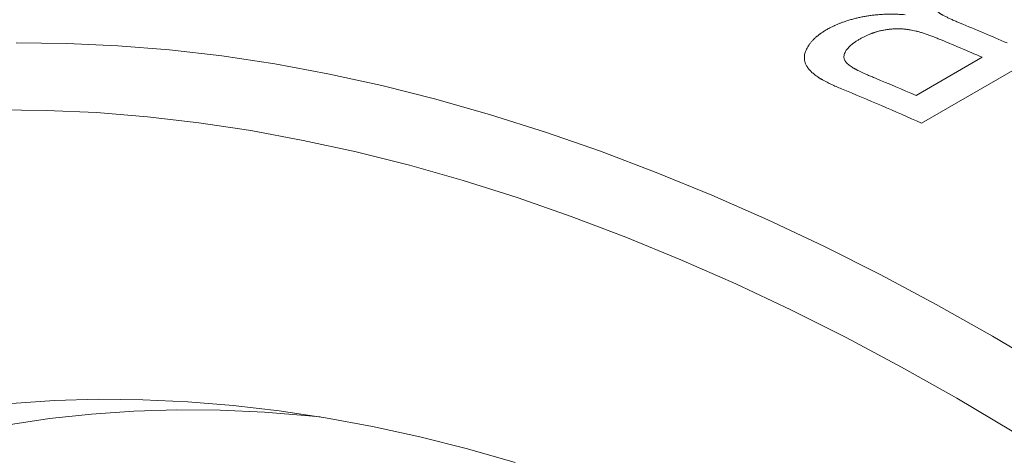
# Model space of a CAD drawing. Units: inches. Extents: x 0.1 to 10.9, y 0 to 8.5.
# Drawn here: x 9.6 to 9.8, y 8 to 8.1 of the extents above; entities that cross this region are included whole.
import ezdxf

# ---------------------------------------------------------------- set-up
doc = ezdxf.new("R2010")
doc.units = ezdxf.units.IN
doc.header["$MEASUREMENT"] = 0

msp = doc.modelspace()

# ---------------------------------------------------------------- linework, layer by layer
at = {"color": 7, "linetype": 'Continuous', "lineweight": 18}
for p, q in [((9.8586271347, 8.0645368456), (9.8162007278, 8.0400446023)), ((9.8151527054, 8.0455062289), (9.8282069845, 8.0530423037))]:
    msp.add_line(p, q, dxfattribs=at)
at = {"color": 7, "linetype": 'Continuous', "lineweight": 18, "flags": 128}
for points in [[(9.6376411572, 8.055860004), (9.6476026242, 8.0557820896), (9.6576892707, 8.0553288498), (9.6678941838, 8.0545005953), (9.6782103694, 8.0532978936), (9.6886307575, 8.051721569), (9.6991482065, 8.0497727019), (9.7097555081, 8.0474526279), (9.7204453927, 8.044762937), (9.7312105339, 8.0417054728), (9.7420435539, 8.0382823305), (9.7529370283, 8.0344958563), (9.7638834912, 8.0303486452), (9.7748754404, 8.0258435395), (9.7859053427, 8.0209836267), (9.7969656386, 8.0157722377), (9.8080487481, 8.010212944), (9.8191470752, 8.0043095557), (9.8302530138, 7.9980661187), (9.8413589524, 7.991486912), (9.8524572795, 7.9845764445), (9.863540389, 7.9773394524), (9.8746006849, 7.9697808955)], [(9.8450161406, 7.9725538237), (9.8341027856, 7.9793491167), (9.823181946, 7.9858186701), (9.8122611064, 7.9919580498), (9.8013477514, 7.9977630483), (9.7904493604, 8.003229687), (9.7795734027, 8.0083542196), (9.7687273322, 8.0131331338), (9.7579185821, 8.0175631544), (9.7471545602, 8.0216412453), (9.7364426438, 8.0253646116), (9.7257901741, 8.0287307015), (9.7152044519, 8.031737208), (9.704692732, 8.0343820707), (9.6942622188, 8.0366634768), (9.6839200607, 8.0385798628), (9.6736733457, 8.0401299153), (9.6635290965, 8.041312572), (9.6534942653, 8.0421270223), (9.6435757296, 8.0425727081), (9.633780287, 8.0426493239)], [(9.6366825325, 7.9847424438), (9.6452022881, 7.985333806), (9.6538440221, 7.9855953268), (9.6626018118, 7.9855268271), (9.6714696552, 7.9851283538), (9.6804414746, 7.9844001799), (9.6895111212, 7.9833428047), (9.698672379, 7.9819569527), (9.7079189695, 7.9802435736), (9.7172445555, 7.9782038419), (9.7266427457, 7.9758391554), (9.7361070991, 7.9731511347)], [(9.6975791065, 7.9821388098), (9.6953949038, 7.9823644989), (9.6865931663, 7.9830788684), (9.6778934337, 7.9834697877), (9.6693016684, 7.9835369889), (9.6608237588, 7.9832804258), (9.6524655151, 7.9827002743), (9.6442326657, 7.9817969321), (9.636130853, 7.9805710181)]]:
    msp.add_lwpolyline(points, dxfattribs=at)
at = {"color": 7, "linetype": 'Continuous', "lineweight": 18}
for centre, radius, start, end in [((9.6505135264, 7.6363863783), 0.457497304736074, 66.4778490445, 67.7374644408), ((9.6454050463, 7.6330610546), 0.4580401710024815, 66.4783312158, 67.6557125678), ((9.6321161778, 7.6249761512), 0.4586370206147669, 66.478823177, 67.5660123586), ((9.6257788352, 7.6186883547), 0.4623868343200283, 65.6805467723, 67.8056427935)]:
    msp.add_arc(centre, radius, start, end, dxfattribs=at)
for points, knots in [([(9.821072614829315, 8.068012597046263), (9.820900882056936, 8.067906993764193), (9.8205727536303, 8.067705218422697), (9.820124253780026, 8.0674096177614), (9.819738081029083, 8.067136949642174), (9.81942474085025, 8.066895147174748), (9.819159408386998, 8.066662999106093), (9.818921966770862, 8.066434083459457), (9.81869553345324, 8.066190939271827), (9.81849438264218, 8.065946794471738), (9.81827891074531, 8.06564655281485), (9.818070315999437, 8.065285527183011), (9.817904275700473, 8.064867253585032), (9.817837032930047, 8.064529982651502), (9.817823965035737, 8.064277790109445), (9.817830612522227, 8.064105598315356), (9.817852935121044, 8.06393527247385), (9.81789094141966, 8.063766798371729), (9.817944595253287, 8.063600158737884), (9.818014037306288, 8.063435369480812), (9.81813296567101, 8.063206415790498), (9.818339954508922, 8.062912779261096), (9.8186790593069, 8.062558000842046), (9.819055426988205, 8.06224291419576), (9.819440241119352, 8.061964649643514), (9.819715914145268, 8.061784725285193), (9.819913849648103, 8.061662637953003), (9.820020373116028, 8.06159843468655), (9.82012962324049, 8.061534048351216), (9.820241598941308, 8.061469475699854), (9.820356308242527, 8.061404718321304), (9.82060141115178, 8.06126911692437), (9.821005727544945, 8.061057615070146), (9.821601465607557, 8.060766761383157), (9.8222751884265, 8.060455682662937), (9.823026042125324, 8.06012361005993), (9.823559506115316, 8.059898040514197), (9.823836885566537, 8.05978075357828)], [0, 0, 0, 0, 0.0370634106012068, 0.070816760468927, 0.101309004939036, 0.1286066502950413, 0.1501119061564796, 0.1754881690442305, 0.2006100508753131, 0.2255418571849335, 0.2503493716814703, 0.2918492865983894, 0.3342773603424252, 0.3758907365787157, 0.3935836487491141, 0.4112360979574564, 0.4288816816139939, 0.4465540362858724, 0.4642866461968676, 0.4821126560250933, 0.5000646931257264, 0.5399522607887163, 0.5826360817521536, 0.6284235195103524, 0.6604697140188167, 0.6940368177176965, 0.7030866789026833, 0.7122453196680394, 0.7215135676264566, 0.7308922213740646, 0.7403820516341031, 0.7499838023577498, 0.7910255565361853, 0.8365174355613434, 0.8864940761764774, 0.9409815630463921, 1, 1, 1, 1]), ([(9.797596230730631, 8.058539858073365), (9.79771758779891, 8.058604906024552), (9.797948498738506, 8.058728675358639), (9.798281534116077, 8.05890301597015), (9.798582482487827, 8.059056980330636), (9.79885159138972, 8.05919046905392), (9.799109537121002, 8.059313511609666), (9.799441410761057, 8.059461987236144), (9.799869506135556, 8.059641342647808), (9.800397688582041, 8.059845045018871), (9.801012828068227, 8.060064447474243), (9.801709876412621, 8.06029247103747), (9.802484327912088, 8.060520195359953), (9.80327035287253, 8.060726041763767), (9.80406796704411, 8.060909819018747), (9.804866947172684, 8.061069833943689), (9.805669491495912, 8.061205843856625), (9.806477458510077, 8.061317858882171), (9.807302816351545, 8.061408242182925), (9.808145614041273, 8.061476738295182), (9.809096245165659, 8.061528317208866), (9.80981204463733, 8.061544996323462), (9.81028903993016, 8.061545850304592), (9.810436643748318, 8.061545380337831), (9.810583828156759, 8.061544171923675), (9.81073059647055, 8.061542228621287), (9.81087694152053, 8.061539537314019), (9.811099065583628, 8.061534373643488), (9.81142336747405, 8.061523295173243), (9.811876304912115, 8.061503196500066), (9.812409932012208, 8.061475793886869), (9.812791789853412, 8.061453535121382), (9.812996413627845, 8.061441607455855)], [0, 0, 0, 0, 0.0295860443234247, 0.0562945479041098, 0.0801306562150356, 0.1011016291628914, 0.1192181714496521, 0.1392676159167645, 0.17494099474213, 0.2118244559975281, 0.2500058056753079, 0.3006429198972518, 0.3507844685210345, 0.4006071624873089, 0.4502911150592643, 0.5000179471030861, 0.5481121607279892, 0.5969790262749917, 0.646801418416716, 0.6977519239494209, 0.7499919499167766, 0.8201687346487088, 0.829319777174821, 0.838464074751678, 0.8476024720498289, 0.856735815376773, 0.8658649524456387, 0.8749907321416845, 0.898403938314702, 0.9270388680284897, 0.9609027742791195, 1, 1, 1, 1]), ([(9.800445277097758, 8.046815927539583), (9.800096416518908, 8.046961838742408), (9.799418681846463, 8.047245301785377), (9.798470350278826, 8.047675336288888), (9.797700381237307, 8.048050416185873), (9.79708865508621, 8.048371421930401), (9.796723367649966, 8.048575730396944), (9.796490398010373, 8.04871210806207), (9.79637495866815, 8.048780995950226), (9.796262237815759, 8.048849604219372), (9.796152239738285, 8.048917937002951), (9.796044946940846, 8.048985990119233), (9.795739936769891, 8.049183832535975), (9.79526866959088, 8.049513931807143), (9.79468837248142, 8.049986947171977), (9.794261681026322, 8.050402779023457), (9.793955825078799, 8.050756389457991), (9.793740319534459, 8.051044923066582), (9.793557779328683, 8.051334853748289), (9.793408033044471, 8.051626225947292), (9.793260653147929, 8.051997407744734), (9.79314766285424, 8.052454672969771), (9.793110024941262, 8.053003563486628), (9.793163703719648, 8.053516762087181), (9.79328190287276, 8.053991123709432), (9.793442211150907, 8.054425394579235), (9.793656346254537, 8.054866434238916), (9.793919068376995, 8.055306224804896), (9.79422547443853, 8.05574035132949), (9.794572828768073, 8.056164324810073), (9.794963320568439, 8.056581638976747), (9.795294743797985, 8.05689586923483), (9.795538814184106, 8.05711056998351), (9.795678108084246, 8.057228494240272), (9.7958201147581, 8.057344340247658), (9.795964874556425, 8.057458102944187), (9.796112363038485, 8.05756978898725), (9.796262637203936, 8.057679383359769), (9.79643362759177, 8.057799702916007), (9.796644688550405, 8.057940958252985), (9.796912793901258, 8.058113929554617), (9.797235256010108, 8.058317178614978), (9.797470247970152, 8.058462141348965), (9.797596230730631, 8.058539858073365)], [0, 0, 0, 0, 0.0531704826178973, 0.1032947882488091, 0.1504241149819316, 0.1799193576599216, 0.2081574231199151, 0.2153484905891662, 0.2224553959366369, 0.2294786167662201, 0.2364186479590869, 0.2432760024072509, 0.2500512117789789, 0.2957319170533492, 0.3395589811120654, 0.3817002640716903, 0.4062567825644544, 0.4303186548743193, 0.4539331693774667, 0.4771503481260833, 0.5000228202398802, 0.5409403167205551, 0.5817875586977603, 0.6228429544278329, 0.6539400199997427, 0.6854209215586344, 0.7173940131824655, 0.7499627368666375, 0.7814555380781383, 0.8127251038465327, 0.8438669897797177, 0.8749779279971983, 0.8841880732810099, 0.8932989329965288, 0.9023139923668577, 0.9112368488732239, 0.9200712126365957, 0.9288209063490601, 0.9374898647125663, 0.9491674868938569, 0.9634754317719972, 0.9804186239824386, 1, 1, 1, 1]), ([(9.813994540069505, 8.058456966383458), (9.813878486163073, 8.058473250616697), (9.813660290924982, 8.058503866924733), (9.813351577155007, 8.058544113366315), (9.813082803738657, 8.058576410844967), (9.812836756280943, 8.058602731143855), (9.812493004943395, 8.05863142926534), (9.812024125381416, 8.058654913711841), (9.81140035300147, 8.058661010684036), (9.810736613327203, 8.058641385002112), (9.81004730422943, 8.058589561072312), (9.809369539089863, 8.058507083719137), (9.808677962072514, 8.058389243384212), (9.807972845279805, 8.05823322125273), (9.807435888763612, 8.058086022286597), (9.807079606326617, 8.057976244477215), (9.8068952058968, 8.05791676787308), (9.806711620966608, 8.057854873066463), (9.806528824425493, 8.05779057623144), (9.806346897312539, 8.057723822000371), (9.806067328641822, 8.057617462985444), (9.805676863214382, 8.057454141039198), (9.805165714684827, 8.057216692921324), (9.804603556950875, 8.056936054632304), (9.804220811809971, 8.056730695594512), (9.804018247890786, 8.0566220114413)], [0, 0, 0, 0, 0.035331265817894, 0.0664270096043001, 0.0932945181729645, 0.115945159460446, 0.1395107775751081, 0.1937433375241226, 0.2500538529014677, 0.3144382066326897, 0.3771901118045179, 0.4388550067721034, 0.5000074230369072, 0.5683208039879015, 0.6375975580769525, 0.6559921622107132, 0.6745108442324852, 0.6931650144974706, 0.7119658366761387, 0.7309242153720924, 0.7500507857084612, 0.8004338074029212, 0.8587772550559526, 0.9252593184430472, 1, 1, 1, 1]), ([(9.819538726631263, 8.056709800141125), (9.819258531322241, 8.056822346800065), (9.818717463493833, 8.057039678691023), (9.817916399332587, 8.057340659431642), (9.817159416869837, 8.05760869617277), (9.81644531097819, 8.057843300648475), (9.815774537297116, 8.05804528224069), (9.815146130961676, 8.058214106250212), (9.814562678053193, 8.058352781046015), (9.814176662544812, 8.058423568701748), (9.813994540069505, 8.058456966383458)], [0, 0, 0, 0, 0.1638406403190601, 0.3163825253592332, 0.4576953704972216, 0.5878669342565512, 0.7070095974028403, 0.8152700923426038, 0.9128442580275146, 1, 1, 1, 1]), ([(9.804018247890786, 8.0566220114413), (9.803921121011404, 8.05656253291127), (9.803732939735315, 8.056447294516376), (9.80346560935283, 8.056277975591259), (9.803220937902875, 8.056118288564765), (9.802999236440234, 8.055968114210549), (9.802800488538137, 8.055827461710138), (9.802624441003593, 8.055696375499108), (9.802405457445477, 8.055521638763208), (9.80215030581705, 8.055295715107377), (9.801866692574682, 8.055011719749618), (9.801612816676137, 8.054718810154135), (9.801360338059359, 8.054381918383042), (9.801136096033767, 8.054006609477343), (9.800979564609266, 8.053600023283607), (9.800924030229702, 8.053257891176896), (9.80093219611227, 8.05297751822956), (9.80097214733266, 8.0527535348947), (9.801045401009194, 8.052534281283037), (9.80115205355583, 8.05231975617953), (9.801303990427094, 8.052091294715579), (9.801516940470592, 8.051848008389685), (9.80180401144391, 8.051589286398286), (9.802152205333456, 8.051328782436883), (9.80246469431575, 8.051128735143736), (9.802707539965859, 8.050985782416388), (9.802859057082681, 8.050898598130352), (9.803013544558894, 8.050811914587186), (9.803173126482314, 8.050724408517464), (9.803337830805686, 8.050636086258871), (9.803507644501169, 8.050546935021474), (9.803682596390153, 8.05045696219614), (9.803968276729911, 8.050312764330947), (9.804389945020352, 8.050108538220522), (9.804973895873642, 8.049838885147842), (9.805630298932646, 8.049546865145468), (9.806358675008614, 8.049231937487797), (9.806872967408717, 8.04901589359396), (9.807140662740887, 8.048903440168804)], [0, 0, 0, 0, 0.0219282533755474, 0.04248552747494, 0.0616781869454747, 0.0795140573633949, 0.0960028962077951, 0.1111570631650129, 0.124992495314236, 0.1556224194284077, 0.186593593268409, 0.2180235772673319, 0.2500248757802727, 0.2939596530032941, 0.3362887410528118, 0.3775059431292899, 0.4019325637118013, 0.4262710236530666, 0.4506425992085709, 0.4751680753764882, 0.4999659884111973, 0.5317296668739323, 0.5654614287662252, 0.6013498286466162, 0.6395515004010074, 0.6529538313480029, 0.6660303355405093, 0.6793647360589598, 0.6929584150504764, 0.7068126770629645, 0.7209287543984855, 0.7353078120457044, 0.7499509522262343, 0.7906551522420276, 0.8359973244046617, 0.8859943191783982, 0.9406586825105814, 1, 1, 1, 1])]:
    msp.add_open_spline(points, degree=3, knots=knots, dxfattribs=at)

doc.saveas('drawing.dxf')
